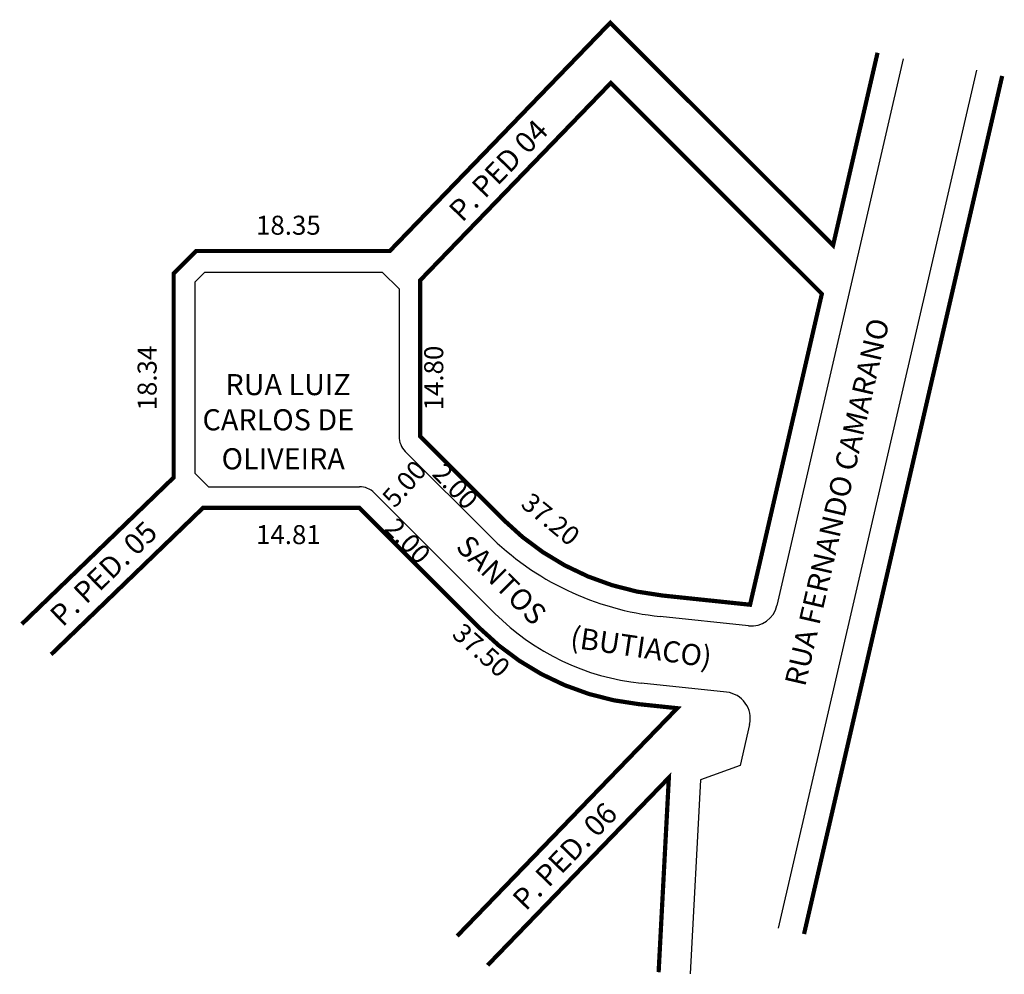
# Model space of a CAD drawing. Extents: x -11.2 to 82.1, y -59.8 to 30.7.
import ezdxf

# ---------------------------------------------------------------- set-up
doc = ezdxf.new("R2010")
doc.units = 0
doc.header["$MEASUREMENT"] = 0
doc.layers.get('0').update_dxf_attribs({"linetype": 'CONTINUOUS'})

msp = doc.modelspace()

# ---------------------------------------------------------------- linework, layer by layer
for p, q in [((72.481, 26.968), (60.519, -24.843)), ((79.416, 25.892), (60.647, -55.407)), ((5.373, 5.798), (6.323, 6.747)), ((6.323, 6.747), (23.126, 6.747)), ((24.722, 5.151), (23.126, 6.747)), ((5.373, 5.798), (5.373, -12.293)), ((24.722, 5.151), (24.722, -8.831)), ((25.308, -10.246), (33.19, -18.128)), ((6.672, -13.591), (5.373, -12.293)), ((6.672, -13.591), (20.962, -13.591)), ((22.376, -14.177), (33.794, -25.595)), ((57.822, -26.767), (49.459, -25.888)), ((55.745, -33.056), (47.653, -32.205)), ((57.919, -36.105), (57.021, -39.994)), ((57.021, -39.994), (53.272, -41.357)), ((53.272, -41.357), (52.304, -59.748))]:
    msp.add_line(p, q)
at = {"const_width": 0.4}
for points in [[(70.045, 27.531), (65.831, 9.28), (44.733, 30.378), (23.845, 8.747), (5.495, 8.747), (3.373, 6.626), (3.373, -12.714), (-11.014, -26.607)], [(81.852, 25.329), (63.083, -55.97)], [(49.308, -59.591), (50.278, -41.155), (33.109, -58.934)]]:
    msp.add_lwpolyline(points, dxfattribs=at)
msp.add_lwpolyline([(49.669, -23.899, -0.171831), (34.604, -16.713), (26.722, -8.831), (26.722, 5.969), (44.783, 24.672), (64.77, 4.684), (57.97, -24.771)], format="xyb", close=True, dxfattribs=at)
msp.add_lwpolyline([(30.231, -56.156), (51.071, -34.576), (47.444, -34.194, -0.171831), (32.38, -27.009), (20.962, -15.591), (6.152, -15.591), (-8.235, -29.485)], format="xyb", dxfattribs=at)
for centre, radius, start, end in [((26.722, -8.831), 2, 180, 225), ((20.962, -15.591), 2, 45, 90), ((52.282, 0.964), 27, 225, 264), ((58.083, -24.281), 2.5, 264, 347), ((50.057, -9.331), 23, 225, 264), ((55.483, -35.542), 2.5, 347, 84)]:
    msp.add_arc(centre, radius, start, end)

# ---------------------------------------------------------------- texts
for s, height, rotation, p in [('P. PED 04', 2, 46, (30.703, 11.398)), ('RUA FERNANDO CAMARANO', 2, 77, (63.18, -32.606)), ('18.34', 1.8, 90, (1.76, -6.361)), ('14.80', 1.8, 90, (28.905, -6.361)), ('5.00', 1.8, 48.78448, (24.324, -15.694)), ('2.00', 1.8, 313.8767, (27.758, -12.453)), ('37.20', 1.8, 320.52754, (36.143, -15.409)), ('2.00', 1.8, 313.8767, (23.259, -17.628)), ('P. PED. 05', 2, 44, (-7.149, -26.951)), ('SANTOS', 2, 315, (29.99, -19.39)), ('37.50', 1.8, 318.36646, (29.628, -27.714)), ('(BUTIACO)', 2, 351.63411, (40.848, -28.8)), ('P. PED. 06', 2, 46, (36.728, -53.868))]:
    msp.add_text(s, height=height, rotation=rotation).set_placement(p)
for s, height, p in [('18.35', 1.8, (11.17, 10.288)), ('RUA LUIZ', 2, (8.275, -4.913)), ('CARLOS DE ', 2, (6.103, -8.246)), ('OLIVEIRA', 2, (7.913, -11.942)), ('14.81', 1.8, (11.17, -19.028))]:
    msp.add_text(s, height=height).set_placement(p)

doc.saveas('drawing.dxf')
